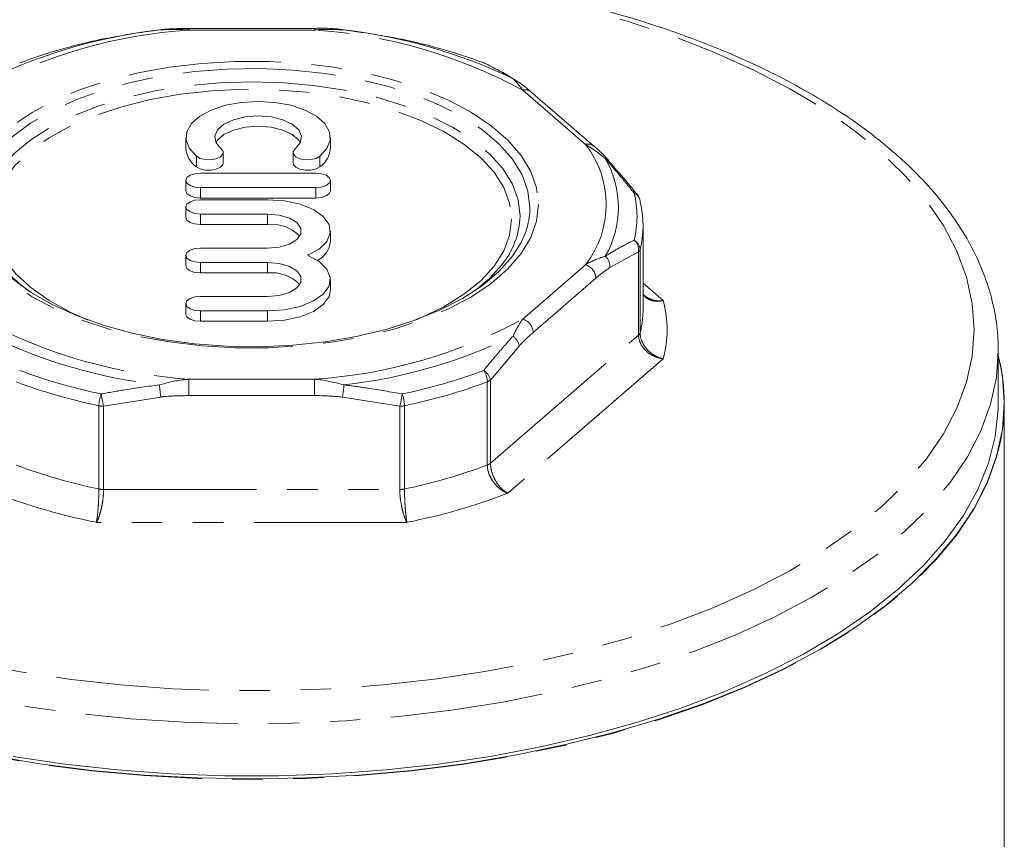
# Model space of a CAD drawing. Units: millimetres. Extents: x -38 to 600, y 10 to 343.
# Drawn here: x -16 to 25, y 276 to 310 of the extents above; entities that cross this region are included whole.
import ezdxf

# ---------------------------------------------------------------- set-up
doc = ezdxf.new("R2010")
doc.units = ezdxf.units.MM
doc.linetypes.add('PHANTOM', pattern=[12.7, 6.35, -1.27, 1.27, -1.27, 1.27, -1.27])

msp = doc.modelspace()

# ---------------------------------------------------------------- linework, layer by layer
at = {"color": 7, "linetype": 'Continuous', "lineweight": 15}
for p, q in [((-3.393, 309.966), (-8.602, 309.966)), ((3.662, 308.53), (3.636, 308.537)), ((4.042, 308.327), (3.701, 308.507)), ((8.19, 305.091), (5.585, 307.347)), ((-8.73, 305.435), (-8.73, 305.002)), ((-2.729, 305.002), (-2.729, 305.435)), ((-7.179, 304.377), (-7.179, 304.81)), ((-4.281, 304.81), (-4.281, 304.377)), ((8.827, 304.473), (8.819, 304.482)), ((-3.329, 303.954), (-8.13, 303.954)), ((-8.73, 303.654), (-8.73, 303.221)), ((-2.729, 303.221), (-2.729, 303.654)), ((-8.13, 303.354), (-3.329, 303.354)), ((10.03, 303.042), (10.026, 303.048)), ((-8.73, 302.554), (-8.73, 302.121)), ((-8.13, 302.921), (-3.329, 302.921)), ((-5.338, 302.854), (-8.13, 302.854)), ((-8.13, 302.254), (-5.338, 302.254)), ((-8.13, 301.821), (-5.338, 301.821)), ((10.253, 298.319), (10.253, 301.774)), ((-2.729, 301.116), (-2.729, 301.549)), ((-8.73, 300.545), (-8.73, 300.112)), ((-5.338, 300.845), (-8.13, 300.845)), ((-8.13, 300.245), (-5.338, 300.245)), ((-8.13, 299.812), (-5.338, 299.812)), ((-2.729, 299.107), (-2.729, 299.54)), ((-8.73, 298.536), (-8.73, 298.103)), ((-5.338, 298.836), (-8.13, 298.836)), ((-8.13, 298.236), (-5.338, 298.236)), ((10.252, 298.238), (10.253, 298.319)), ((-8.13, 297.803), (-5.338, 297.803)), ((25.003, 294.422), (25.003, 296.587)), ((25.253, 268.142), (25.253, 294.4))]:
    msp.add_line(p, q, dxfattribs=at)
at = {"color": 8, "linetype": 'PHANTOM', "lineweight": 0}
for p, q in [((-8.602, 309.966), (-8.602, 309.899)), ((-3.393, 309.899), (-8.602, 309.899)), ((-3.393, 309.966), (-3.393, 309.899)), ((7.862, 305.146), (5.258, 307.402)), ((-8.291, 304.654), (-8.291, 304.221)), ((-3.168, 304.654), (-3.168, 304.221)), ((-8.13, 303.354), (-8.13, 302.921)), ((-3.329, 303.354), (-3.329, 302.921)), ((-8.13, 302.254), (-8.13, 301.821)), ((-5.338, 302.254), (-5.338, 301.821)), ((10.068, 300.687), (8.878, 300.041)), ((10.068, 297.232), (10.068, 300.687)), ((10.131, 300.781), (10.131, 297.326)), ((-8.13, 300.245), (-8.13, 299.812)), ((-5.338, 300.245), (-5.338, 299.812)), ((5.258, 297.896), (7.862, 300.152)), ((8.295, 299.594), (5.691, 297.338)), ((10.253, 299.38), (11.083, 298.661)), ((-8.13, 298.236), (-8.13, 297.803)), ((-5.338, 298.236), (-5.338, 297.803)), ((3.918, 291.906), (10.068, 297.232)), ((5.108, 296.776), (3.918, 295.362)), ((11.083, 296.245), (4.636, 290.661)), ((-8.602, 295.399), (-8.602, 294.716)), ((-8.602, 295.399), (-3.393, 295.399)), ((-3.393, 295.399), (-3.393, 294.716)), ((3.786, 291.832), (3.786, 295.287)), ((3.918, 295.362), (3.918, 291.906)), ((-9.767, 294.658), (-12.147, 294.274)), ((-3.393, 294.716), (-8.602, 294.716)), ((0.152, 294.274), (-2.227, 294.658)), ((-12.342, 290.839), (-12.342, 294.294)), ((-12.147, 294.274), (-12.147, 290.819)), ((0.152, 290.819), (0.152, 294.274)), ((0.347, 294.294), (0.347, 290.839)), ((-12.147, 290.819), (0.152, 290.819)), ((0.45, 289.453), (-12.444, 289.453))]:
    msp.add_line(p, q, dxfattribs=at)
at = {"color": 8, "linetype": 'PHANTOM', "lineweight": 0, "flags": 128}
for points in [[(24.003, 297.453), (23.923, 296.358), (23.683, 295.269), (23.285, 294.192), (22.731, 293.132), (22.023, 292.095), (21.166, 291.086), (20.164, 290.112), (19.023, 289.177), (17.748, 288.285), (16.346, 287.443), (14.825, 286.655), (13.193, 285.923), (11.458, 285.254), (9.631, 284.649), (7.72, 284.113), (5.736, 283.648), (3.689, 283.256), (1.591, 282.941), (-0.548, 282.703), (-2.716, 282.543), (-4.902, 282.463), (-7.093, 282.463), (-9.278, 282.543), (-11.446, 282.703), (-13.585, 282.941), (-15.684, 283.256), (-17.73, 283.648), (-19.715, 284.113), (-21.626, 284.649), (-23.453, 285.254), (-25.188, 285.923), (-26.82, 286.655), (-28.341, 287.443), (-29.742, 288.285), (-31.017, 289.177), (-32.159, 290.112), (-33.161, 291.086), (-34.018, 292.095), (-34.725, 293.132), (-35.28, 294.192), (-35.678, 295.269), (-35.917, 296.358), (-35.997, 297.453), (-35.917, 298.548), (-35.678, 299.637), (-35.28, 300.715), (-34.725, 301.775), (-34.018, 302.812), (-33.161, 303.82), (-32.159, 304.794), (-31.017, 305.73), (-29.742, 306.621), (-28.341, 307.463), (-26.82, 308.252), (-25.188, 308.983), (-23.453, 309.652), (-21.626, 310.257), (-19.715, 310.793), (-17.73, 311.258), (-15.684, 311.65), (-13.585, 311.965), (-11.446, 312.204), (-9.278, 312.363), (-7.093, 312.443), (-4.902, 312.443), (-2.716, 312.363), (-0.548, 312.204), (1.591, 311.965), (3.689, 311.65), (5.736, 311.258), (7.72, 310.793), (9.631, 310.257), (11.458, 309.652), (13.193, 308.983), (14.825, 308.252), (16.346, 307.463), (17.748, 306.621), (19.023, 305.73), (20.164, 304.794), (21.166, 303.82), (22.023, 302.812), (22.731, 301.775), (23.285, 300.715), (23.683, 299.637), (23.923, 298.548), (24.003, 297.453)], [(5.91, 302.649), (5.829, 301.958), (5.589, 301.276), (5.192, 300.613), (4.643, 299.977), (3.951, 299.378), (3.124, 298.822), (2.174, 298.319), (1.113, 297.874), (-0.044, 297.493), (-1.281, 297.183), (-2.582, 296.946), (-3.93, 296.786), (-5.305, 296.706), (-6.69, 296.706), (-8.065, 296.786), (-9.412, 296.946), (-10.713, 297.183), (-11.951, 297.493), (-13.108, 297.874), (-14.168, 298.319), (-15.119, 298.822), (-15.946, 299.378), (-16.638, 299.977), (-17.186, 300.613), (-17.583, 301.276), (-17.824, 301.958), (-17.904, 302.649), (-17.824, 303.34), (-17.583, 304.022), (-17.186, 304.685), (-16.638, 305.321), (-15.946, 305.921), (-15.119, 306.476), (-14.168, 306.98), (-13.108, 307.425), (-11.951, 307.805), (-10.713, 308.116), (-9.412, 308.353), (-8.065, 308.512), (-6.69, 308.593), (-5.305, 308.593), (-3.93, 308.512), (-2.582, 308.353), (-1.281, 308.116), (-0.044, 307.805), (1.113, 307.425), (2.174, 306.98), (3.124, 306.476), (3.951, 305.921), (4.643, 305.321), (5.192, 304.685), (5.589, 304.022), (5.829, 303.34), (5.91, 302.649)], [(-17.145, 301.005), (-17.369, 301.501), (-17.531, 302.18), (-17.531, 302.865), (-17.369, 303.544), (-17.047, 304.21), (-16.571, 304.851), (-15.945, 305.46), (-15.181, 306.028), (-14.287, 306.546), (-13.277, 307.008), (-12.165, 307.407), (-10.966, 307.738), (-9.698, 307.995), (-8.377, 308.175), (-7.023, 308.276), (-5.655, 308.297), (-4.291, 308.236), (-2.952, 308.095), (-1.655, 307.876), (-0.419, 307.581), (0.738, 307.216), (1.801, 306.785), (2.755, 306.294), (3.585, 305.75), (4.281, 305.16), (4.833, 304.534), (5.233, 303.879), (5.475, 303.206), (5.556, 302.522), (5.556, 302.522)], [(-16.715, 300.638), (-16.82, 300.836), (-17.063, 301.498), (-17.144, 302.17), (-17.063, 302.842), (-16.82, 303.504), (-16.419, 304.146), (-15.867, 304.76), (-15.171, 305.336), (-14.341, 305.866), (-13.389, 306.341), (-12.329, 306.756), (-11.177, 307.105), (-9.95, 307.381), (-8.665, 307.581), (-7.341, 307.702), (-5.997, 307.743), (-4.654, 307.702), (-3.33, 307.581), (-2.045, 307.381), (-0.817, 307.105), (0.335, 306.756), (1.394, 306.341), (2.346, 305.866), (3.176, 305.336), (3.872, 304.76), (4.425, 304.146), (4.825, 303.504), (5.068, 302.842), (5.149, 302.17), (5.149, 302.17)], [(-12.793, 297.85), (-13.511, 298.169), (-14.406, 298.66), (-15.174, 299.202), (-15.802, 299.787), (-16.282, 300.407), (-16.606, 301.051), (-16.77, 301.711), (-16.77, 302.375), (-16.606, 303.035), (-16.282, 303.679), (-15.802, 304.298), (-15.174, 304.884), (-14.406, 305.426), (-13.511, 305.917), (-12.502, 306.349), (-11.394, 306.716), (-10.204, 307.013), (-8.951, 307.233), (-7.653, 307.376), (-6.33, 307.437), (-5.001, 307.416), (-3.688, 307.315), (-2.41, 307.133), (-1.187, 306.874), (-0.036, 306.541), (1.025, 306.141), (1.979, 305.679), (2.812, 305.161), (3.511, 304.596), (4.067, 303.992), (4.47, 303.359), (4.714, 302.706), (4.796, 302.043), (4.796, 302.043)], [(4.796, 302.043), (4.714, 301.38), (4.47, 300.727), (4.067, 300.094), (3.511, 299.49), (2.812, 298.925), (1.979, 298.407), (1.025, 297.945), (0.798, 297.85)], [(25.003, 296.587), (24.922, 295.469), (24.68, 294.356), (24.278, 293.255), (23.718, 292.171), (23.003, 291.111), (22.138, 290.079), (21.125, 289.081), (19.971, 288.122), (18.682, 287.207), (17.264, 286.341), (15.724, 285.528), (14.072, 284.774), (12.314, 284.08), (10.462, 283.452), (8.523, 282.893), (6.509, 282.404), (4.43, 281.99), (2.296, 281.652), (0.119, 281.392), (-2.09, 281.211), (-4.319, 281.11), (-6.557, 281.09), (-8.792, 281.15), (-11.013, 281.291), (-13.207, 281.512), (-15.364, 281.811), (-17.472, 282.188), (-19.52, 282.639), (-21.497, 283.164), (-23.394, 283.758), (-25.2, 284.419), (-26.906, 285.143), (-28.503, 285.928), (-29.983, 286.767), (-31.337, 287.658), (-32.56, 288.596), (-33.644, 289.575), (-34.584, 290.591), (-35.375, 291.638), (-36.012, 292.711), (-36.493, 293.804), (-36.816, 294.911), (-36.977, 296.027), (-36.997, 296.553)], [(25.043, 292.593), (24.935, 292.176), (24.539, 291.078), (23.987, 289.998), (23.282, 288.939), (22.429, 287.909), (21.43, 286.912), (20.292, 285.952), (19.02, 285.036), (17.62, 284.168), (16.1, 283.351), (14.467, 282.591), (12.73, 281.891), (10.898, 281.255), (8.979, 280.686), (6.984, 280.187), (4.923, 279.76), (2.807, 279.408), (0.645, 279.132), (-1.55, 278.934), (-3.768, 278.815), (-5.997, 278.775), (-8.227, 278.815), (-10.445, 278.934), (-12.64, 279.132), (-14.801, 279.408), (-16.918, 279.76), (-18.979, 280.187), (-20.974, 280.686), (-22.892, 281.255), (-24.725, 281.891), (-26.462, 282.591), (-28.094, 283.351), (-29.615, 284.168), (-31.014, 285.036), (-32.287, 285.952), (-33.425, 286.912), (-34.423, 287.909), (-35.277, 288.939), (-35.981, 289.998), (-36.533, 291.078), (-36.929, 292.176), (-37.041, 292.609)]]:
    msp.add_lwpolyline(points, dxfattribs=at)
at = {"color": 7, "linetype": 'Continuous', "lineweight": 15, "flags": 128}
for points in [[(3.7, 308.513), (3.69, 308.518), (3.636, 308.537)], [(-3.168, 304.654), (-2.874, 304.974), (-2.738, 305.32), (-2.767, 305.672), (-2.959, 306.011), (-3.304, 306.318), (-3.783, 306.577), (-4.369, 306.772), (-5.03, 306.894), (-5.73, 306.936), (-6.43, 306.894), (-7.091, 306.772), (-7.677, 306.577), (-8.156, 306.318), (-8.501, 306.011), (-8.693, 305.672), (-8.721, 305.32), (-8.585, 304.974), (-8.291, 304.654)], [(-7.267, 304.967), (-7.476, 305.217), (-7.527, 305.487), (-7.415, 305.753), (-7.149, 305.989), (-6.754, 306.176), (-6.266, 306.295), (-5.73, 306.336), (-5.193, 306.295), (-4.705, 306.176), (-4.311, 305.989), (-4.045, 305.753), (-3.932, 305.487), (-3.983, 305.217), (-4.193, 304.967)], [(-7.477, 305.219), (-7.415, 305.32), (-7.149, 305.556), (-6.754, 305.743), (-6.266, 305.862), (-5.73, 305.903), (-5.193, 305.862), (-4.705, 305.743), (-4.311, 305.556), (-4.045, 305.32), (-3.982, 305.219)], [(-8.291, 304.654), (-8.133, 304.568), (-7.92, 304.519), (-7.687, 304.514), (-7.467, 304.554), (-7.294, 304.634), (-7.196, 304.74), (-7.186, 304.857), (-7.267, 304.967)], [(-4.193, 304.967), (-4.273, 304.857), (-4.264, 304.74), (-4.165, 304.634), (-3.993, 304.554), (-3.773, 304.514), (-3.539, 304.519), (-3.327, 304.568), (-3.168, 304.654)], [(-8.291, 304.221), (-8.133, 304.135), (-7.92, 304.086), (-7.687, 304.081), (-7.467, 304.121), (-7.294, 304.201), (-7.196, 304.307), (-7.179, 304.377)], [(-4.281, 304.377), (-4.264, 304.307), (-4.165, 304.201), (-3.993, 304.121), (-3.773, 304.081), (-3.539, 304.086), (-3.327, 304.135), (-3.168, 304.221)], [(-8.13, 303.954), (-8.36, 303.931), (-8.555, 303.866), (-8.685, 303.769), (-8.73, 303.654), (-8.685, 303.539), (-8.555, 303.442), (-8.36, 303.377), (-8.13, 303.354)], [(-3.329, 303.354), (-3.1, 303.377), (-2.905, 303.442), (-2.775, 303.539), (-2.729, 303.654), (-2.775, 303.769), (-2.905, 303.866), (-3.1, 303.931), (-3.329, 303.954)], [(-8.73, 303.221), (-8.685, 303.106), (-8.555, 303.009), (-8.36, 302.944), (-8.13, 302.921)], [(-3.329, 302.921), (-3.1, 302.944), (-2.905, 303.009), (-2.775, 303.106), (-2.729, 303.221)], [(-8.13, 302.854), (-8.36, 302.831), (-8.555, 302.766), (-8.685, 302.669), (-8.73, 302.554), (-8.685, 302.439), (-8.555, 302.342), (-8.36, 302.277), (-8.13, 302.254)], [(-3.674, 300.545), (-3.195, 300.805), (-2.874, 301.121), (-2.734, 301.468), (-2.786, 301.821), (-3.027, 302.154), (-3.437, 302.443), (-3.987, 302.665), (-4.637, 302.806), (-5.338, 302.854)], [(10.131, 302.767), (10.127, 302.823), (10.12, 302.856)], [(-5.338, 302.254), (-4.857, 302.211), (-4.433, 302.089), (-4.118, 301.901), (-3.951, 301.672), (-3.951, 301.427), (-4.118, 301.197), (-4.433, 301.01), (-4.857, 300.887), (-5.338, 300.845)], [(-8.73, 302.121), (-8.685, 302.006), (-8.555, 301.909), (-8.36, 301.844), (-8.13, 301.821)], [(5.127, 300.962), (4.833, 300.511), (4.281, 299.885), (3.585, 299.295), (2.755, 298.751), (1.801, 298.26), (0.738, 297.829), (-0.419, 297.463), (-1.655, 297.169), (-2.952, 296.95), (-4.291, 296.809), (-5.655, 296.748), (-7.023, 296.768), (-8.377, 296.869), (-9.698, 297.05), (-10.966, 297.307), (-12.165, 297.638), (-13.277, 298.037), (-14.287, 298.499), (-15.181, 299.017), (-15.945, 299.585), (-16.571, 300.194), (-17.047, 300.835), (-17.145, 301.005)], [(-8.13, 300.845), (-8.36, 300.822), (-8.555, 300.757), (-8.685, 300.66), (-8.73, 300.545), (-8.685, 300.43), (-8.555, 300.333), (-8.36, 300.268), (-8.13, 300.245)], [(-5.338, 298.236), (-4.637, 298.284), (-3.987, 298.424), (-3.437, 298.647), (-3.027, 298.935), (-2.786, 299.268), (-2.734, 299.621), (-2.874, 299.968), (-3.195, 300.284), (-3.674, 300.545)], [(-8.73, 300.112), (-8.685, 299.997), (-8.555, 299.9), (-8.36, 299.834), (-8.13, 299.812)], [(-5.338, 300.245), (-4.857, 300.202), (-4.433, 300.08), (-4.118, 299.892), (-3.951, 299.663), (-3.951, 299.418), (-4.118, 299.188), (-4.433, 299.001), (-4.857, 298.878), (-5.338, 298.836)], [(4.392, 300.151), (3.872, 299.58), (3.265, 299.07)], [(-5.338, 297.803), (-4.637, 297.851), (-3.987, 297.991), (-3.437, 298.214), (-3.027, 298.502), (-2.786, 298.835), (-2.729, 299.107)], [(-8.13, 298.836), (-8.36, 298.813), (-8.555, 298.748), (-8.685, 298.65), (-8.73, 298.536), (-8.685, 298.421), (-8.555, 298.323), (-8.36, 298.258), (-8.13, 298.236)], [(-8.73, 298.103), (-8.685, 297.988), (-8.555, 297.89), (-8.36, 297.825), (-8.13, 297.803)], [(-5.997, 278.797), (-3.768, 278.837), (-1.55, 278.956), (0.645, 279.154), (2.807, 279.43), (4.923, 279.782), (6.984, 280.209), (8.979, 280.708), (10.897, 281.278), (12.73, 281.914), (14.467, 282.614), (16.099, 283.374), (17.62, 284.19), (19.019, 285.058), (20.291, 285.975), (21.43, 286.934), (22.428, 287.931), (23.282, 288.962), (23.986, 290.02), (24.538, 291.101), (24.934, 292.198), (25.173, 293.307), (25.252, 294.422), (25.173, 295.537), (25.003, 296.393)], [(-15.896, 279.733), (-13.75, 279.415), (-11.564, 279.174), (-9.349, 279.013), (-7.117, 278.932), (-4.878, 278.932), (-2.646, 279.013), (-0.431, 279.174), (1.755, 279.415), (3.901, 279.733), (5.995, 280.129), (8.026, 280.599), (9.985, 281.141), (11.86, 281.752), (13.642, 282.429), (15.321, 283.169), (16.89, 283.968), (18.339, 284.821), (19.661, 285.724), (20.849, 286.672), (21.898, 287.661), (22.801, 288.685), (23.554, 289.739), (24.153, 290.817), (24.594, 291.914), (24.876, 293.025), (24.998, 294.142), (25.003, 294.422)], [(-16.918, 279.782), (-14.801, 279.43), (-12.64, 279.154), (-10.445, 278.956), (-8.227, 278.837), (-5.997, 278.797)]]:
    msp.add_lwpolyline(points, dxfattribs=at)
at = {"color": 8, "linetype": 'PHANTOM', "lineweight": 0}
for centre, radius, start, end in [((-7.229, 288.91), 21.034, 93.7432, 118.461), ((-4.766, 288.91), 21.034, 61.539, 86.2568), ((5.371, 307.077), 0.345, 51.6632, 109.244), ((7.976, 304.82), 0.345, 52.2421, 109.2188), ((4.67, 302.649), 4.053, 321.9684, 38.0316), ((5.186, 302.533), 4.044, 329.9335, 30.0665), ((8.636, 304.319), 0.246, 41.8441, 78.3217), ((5.95, 302.149), 4.052, 346.0398, 13.9602), ((9.726, 302.75), 0.408, 15.0488, 67.4398), ((9.853, 302.903), 0.226, 39.9241, 82.3263), ((1.762, 302.289), 3.389, 320.8919, 357.9916), ((2.329, 302.571), 3.228, 330.0872, 359.1314), ((9.493, 300.745), 0.577, 354.1876, 47.5686), ((9.671, 300.763), 0.46, 2.2791, 62.6152), ((8.292, 300.072), 0.587, 356.8934, 47.8308), ((9.95, 300.834), 0.188, 308.5993, 343.7912), ((7.68, 299.564), 0.616, 2.8309, 72.7914), ((6.866, 297.453), 4.387, 344.0093, 15.9907), ((6.103, 298.325), 4.15, 346.08, 358.8038), ((-7.229, 316.388), 21.034, 241.539, 266.2568), ((-4.766, 316.388), 21.034, 273.7432, 298.461), ((5.076, 297.308), 0.616, 2.8309, 72.7914), ((9.95, 297.379), 0.188, 308.5993, 343.7912), ((-7.331, 316.987), 21.968, 244.3279, 263.4679), ((-4.664, 316.987), 21.968, 276.5321, 295.6721), ((4.493, 296.68), 0.623, 8.8198, 54.6409), ((-7.477, 317.653), 23.361, 249.5712, 258.2245), ((-4.518, 317.653), 23.361, 281.7755, 290.4288), ((2.893, 295.265), 0.894, 1.4188, 33.76), ((3.292, 295.219), 0.643, 12.8181, 57.6174), ((-7.5, 317.521), 23.726, 249.5712, 258.2245), ((-4.495, 317.521), 23.726, 281.7755, 290.4288), ((3.64, 295.7), 0.438, 289.5144, 309.4477), ((-10.968, 294.275), 1.374, 158.2584, 179.2139), ((-8.119, 295.309), 4.158, 187.257, 194.4153), ((-3.46, 295.701), 6.393, 184.8375, 189.391), ((-8.535, 295.701), 6.393, 350.609, 355.1625), ((-3.875, 295.309), 4.158, 345.5847, 352.743), ((-1.027, 294.275), 1.374, 0.7861, 21.7416), ((-12.149, 295.222), 0.947, 258.2519, 270.141), ((0.154, 295.222), 0.947, 269.859, 281.7481), ((-7.5, 314.065), 23.726, 249.5712, 258.2245), ((-4.495, 314.065), 23.726, 281.7755, 290.4288), ((3.64, 292.245), 0.438, 289.5144, 309.4477), ((-12.149, 291.766), 0.947, 258.2519, 270.141), ((0.154, 291.766), 0.947, 269.859, 281.7481), ((-7.585, 314.14), 25.16, 248.9307, 258.8651), ((-4.409, 314.14), 25.16, 281.1349, 291.0693)]:
    msp.add_arc(centre, radius, start, end, dxfattribs=at)
at = {"color": 7, "linetype": 'Continuous', "lineweight": 15}
for centre, radius, start, end in [((-7.331, 288.079), 21.968, 96.5321, 115.6721), ((-4.664, 288.079), 21.968, 64.3279, 83.4679), ((-7.477, 286.645), 23.361, 101.7755, 110.4288), ((-4.518, 286.645), 23.361, 69.5712, 78.2245), ((3.485, 308.062), 0.5, 64.5642, 69.3416), ((4.762, 307.558), 0.333, 54.9712, 74.1799), ((-7.733, 305.049), 0.999, 182.6763, 235.9768), ((-3.727, 305.049), 0.999, 304.0232, 357.3237), ((9.635, 302.737), 0.5, 13.8336, 38.516), ((6.137, 301.774), 4.116, 346.0398, 13.9602), ((-5.159, 300.228), 1.603, 43.5743, 96.4278), ((-3.744, 301.226), 1.021, 298.3655, 353.8088), ((-12.222, 303.346), 5.246, 211.076, 234.6041), ((-5.159, 298.219), 1.603, 43.5743, 96.4278), ((17.341, 294.4), 7.911, 346.7993, 13.2666)]:
    msp.add_arc(centre, radius, start, end, dxfattribs=at)
for points, knots in [([(25.003, 296.587), (24.998, 296.793), (24.986, 297.366), (24.851, 298.304), (24.56, 299.392), (24.127, 300.465), (23.555, 301.52), (22.845, 302.552), (21.999, 303.556), (21.02, 304.528), (19.914, 305.462), (18.687, 306.353), (17.344, 307.197), (15.894, 307.989), (14.343, 308.727), (12.7, 309.407), (10.973, 310.027), (9.168, 310.584), (7.295, 311.077), (5.362, 311.504), (3.377, 311.862), (1.351, 312.15), (-0.709, 312.368), (-2.793, 312.515), (-4.891, 312.589), (-6.994, 312.591), (-9.093, 312.52), (-11.177, 312.378), (-13.238, 312.164), (-15.266, 311.879), (-17.252, 311.524), (-19.187, 311.102), (-21.062, 310.613), (-22.869, 310.059), (-24.601, 309.443), (-26.248, 308.767), (-27.803, 308.032), (-29.26, 307.243), (-30.611, 306.401), (-31.85, 305.509), (-32.969, 304.57), (-33.963, 303.59), (-34.825, 302.571), (-35.55, 301.521), (-36.132, 300.444), (-36.571, 299.349), (-36.855, 298.243), (-36.995, 297.308), (-36.983, 296.744), (-36.979, 296.55)], [0, 0, 0, 0, 0.011684, 0.032546, 0.053441, 0.074456, 0.095651, 0.117049, 0.138636, 0.160374, 0.182217, 0.204121, 0.226053, 0.247987, 0.269908, 0.291812, 0.313694, 0.335557, 0.3574, 0.379227, 0.401039, 0.422839, 0.44463, 0.466415, 0.488195, 0.509973, 0.531751, 0.553531, 0.575316, 0.597108, 0.618909, 0.640723, 0.662551, 0.684397, 0.706264, 0.728153, 0.750067, 0.772006, 0.793969, 0.815951, 0.837937, 0.859902, 0.88181, 0.903617, 0.92527, 0.946726, 0.967965, 0.98901, 1, 1, 1, 1]), ([(-9.83, 309.904), (-10.16, 309.86), (-10.969, 309.752), (-11.77, 309.603), (-12.244, 309.514)], [0, 0, 0, 0, 0.407409, 1, 1, 1, 1]), ([(-8.602, 309.961), (-8.771, 309.961), (-9.214, 309.964), (-9.669, 309.933), (-9.948, 309.888), (-9.958, 309.886)], [0, 0, 0, 0, 0.373118, 0.977663, 1, 1, 1, 1]), ([(-2.165, 309.905), (-2.192, 309.91), (-2.485, 309.959), (-2.898, 309.979), (-3.281, 309.972), (-3.393, 309.969)], [0, 0, 0, 0, 0.067415, 0.726323, 1, 1, 1, 1]), ([(0.249, 309.514), (-0.076, 309.576), (-0.877, 309.727), (-1.685, 309.838), (-2.165, 309.904)], [0, 0, 0, 0, 0.4073975, 1, 1, 1, 1]), ([(4.853, 307.878), (4.687, 307.977), (4.28, 308.22), (3.875, 308.419), (3.636, 308.537)], [0, 0, 0, 0, 0.407409, 1, 1, 1, 1]), ([(4.772, 307.926), (4.725, 307.957), (4.481, 308.118), (4.238, 308.234), (4.042, 308.327)], [0, 0, 0, 0, 0.191151, 1, 1, 1, 1]), ([(5.583, 307.342), (5.487, 307.428), (5.282, 307.613), (5.052, 307.756), (4.929, 307.832)], [0, 0, 0, 0, 0.465993, 1, 1, 1, 1]), ([(8.82, 304.482), (8.805, 304.5), (8.655, 304.681), (8.439, 304.889), (8.245, 305.049), (8.189, 305.095)], [0, 0, 0, 0, 0.068831, 0.729242, 1, 1, 1, 1]), ([(10.024, 303.037), (9.858, 303.248), (9.46, 303.757), (9.052, 304.202), (8.815, 304.462)], [0, 0, 0, 0, 0.416498, 1, 1, 1, 1]), ([(10.316, 298.869), (10.316, 298.869), (10.28, 298.888), (10.266, 298.922), (10.253, 298.956)], [0, 0, 0, 0, 0.00958, 1, 1, 1, 1])]:
    msp.add_open_spline(points, degree=3, knots=knots, dxfattribs=at)
at = {"color": 8, "linetype": 'PHANTOM', "lineweight": 0}
for points, knots in [([(-8.602, 309.899), (-8.659, 309.904), (-9.073, 309.938), (-9.479, 309.92), (-9.83, 309.904)], [0, 0, 0, 0, 0.137015, 1, 1, 1, 1]), ([(-2.165, 309.904), (-2.49, 309.92), (-2.896, 309.94), (-3.31, 309.906), (-3.393, 309.899)], [0, 0, 0, 0, 0.800042, 1, 1, 1, 1]), ([(5.258, 307.402), (5.238, 307.429), (5.155, 307.539), (5.017, 307.72), (4.908, 307.825), (4.853, 307.878)], [0, 0, 0, 0, 0.1368108, 0.5657914, 1, 1, 1, 1]), ([(8.686, 304.559), (8.576, 304.65), (8.354, 304.833), (8.106, 304.995), (7.943, 305.098), (7.889, 305.13), (7.862, 305.146)], [0, 0, 0, 0, 0.397235, 0.800289, 0.900129, 1, 1, 1, 1]), ([(9.883, 303.127), (9.721, 303.329), (9.325, 303.826), (8.924, 304.286), (8.686, 304.559)], [0, 0, 0, 0, 0.407397, 1, 1, 1, 1]), ([(8.686, 300.507), (8.85, 300.607), (9.251, 300.852), (9.648, 301.053), (9.883, 301.172)], [0, 0, 0, 0, 0.407409, 1, 1, 1, 1]), ([(7.862, 300.152), (7.899, 300.174), (8.168, 300.335), (8.446, 300.427), (8.686, 300.507)], [0, 0, 0, 0, 0.137015, 1, 1, 1, 1]), ([(8.878, 300.041), (8.711, 299.923), (8.517, 299.786), (8.323, 299.618), (8.295, 299.594)], [0, 0, 0, 0, 0.859121, 1, 1, 1, 1]), ([(11.083, 298.661), (11.076, 298.66), (10.966, 298.636), (10.746, 298.623), (10.504, 298.699), (10.333, 298.808), (10.278, 298.898), (10.253, 298.941)], [0, 0, 0, 0, 0.018127, 0.326761, 0.644549, 0.832028, 1, 1, 1, 1]), ([(10.319, 298.871), (10.356, 298.84), (10.432, 298.778), (10.574, 298.712), (10.73, 298.668), (10.895, 298.65), (11.013, 298.653), (11.076, 298.661), (11.083, 298.661)], [0, 0, 0, 0, 0.187059, 0.384604, 0.587868, 0.780042, 0.977195, 1, 1, 1, 1]), ([(4.853, 297.188), (4.955, 297.397), (5.083, 297.658), (5.229, 297.857), (5.258, 297.896)], [0, 0, 0, 0, 0.800042, 1, 1, 1, 1]), ([(5.691, 297.338), (5.524, 297.19), (5.329, 297.018), (5.136, 296.806), (5.108, 296.776)], [0, 0, 0, 0, 0.857233, 1, 1, 1, 1]), ([(11.083, 296.245), (11.076, 296.245), (10.958, 296.261), (10.725, 296.326), (10.463, 296.486), (10.254, 296.693), (10.108, 296.933), (10.068, 297.133), (10.068, 297.23), (10.068, 297.232)], [0, 0, 0, 0, 0.012627, 0.227515, 0.448661, 0.579126, 0.788573, 0.997038, 1, 1, 1, 1]), ([(10.131, 297.326), (10.131, 297.325), (10.131, 297.227), (10.169, 297.023), (10.305, 296.769), (10.501, 296.543), (10.747, 296.358), (10.966, 296.272), (11.076, 296.246), (11.083, 296.245)], [0, 0, 0, 0, 0.00296, 0.211327, 0.420777, 0.551292, 0.772523, 0.987381, 1, 1, 1, 1]), ([(3.636, 295.762), (3.8, 295.963), (4.204, 296.458), (4.612, 296.916), (4.853, 297.188)], [0, 0, 0, 0, 0.4073975, 1, 1, 1, 1]), ([(-9.83, 295.162), (-9.505, 295.248), (-9.099, 295.355), (-8.685, 295.392), (-8.602, 295.399)], [0, 0, 0, 0, 0.8000422, 1, 1, 1, 1]), ([(-3.393, 295.399), (-3.336, 295.394), (-2.922, 295.358), (-2.515, 295.253), (-2.165, 295.162)], [0, 0, 0, 0, 0.137015, 1, 1, 1, 1]), ([(-12.244, 294.784), (-11.918, 294.844), (-11.118, 294.991), (-10.309, 295.098), (-9.83, 295.162)], [0, 0, 0, 0, 0.407397, 1, 1, 1, 1]), ([(-2.165, 295.162), (-1.835, 295.119), (-1.026, 295.015), (-0.225, 294.87), (0.249, 294.784)], [0, 0, 0, 0, 0.407409, 1, 1, 1, 1]), ([(-8.602, 294.716), (-8.936, 294.713), (-9.326, 294.709), (-9.712, 294.665), (-9.767, 294.658)], [0, 0, 0, 0, 0.857233, 1, 1, 1, 1]), ([(-2.227, 294.658), (-2.561, 294.685), (-2.949, 294.716), (-3.338, 294.716), (-3.393, 294.716)], [0, 0, 0, 0, 0.859121, 1, 1, 1, 1]), ([(4.636, 290.661), (4.63, 290.663), (4.532, 290.699), (4.337, 290.807), (4.118, 291.014), (3.943, 291.259), (3.82, 291.525), (3.787, 291.733), (3.786, 291.83), (3.786, 291.832)], [0, 0, 0, 0, 0.012619, 0.227477, 0.448708, 0.579223, 0.788673, 0.99704, 1, 1, 1, 1]), ([(3.918, 291.906), (3.918, 291.905), (3.919, 291.807), (3.947, 291.597), (4.049, 291.319), (4.196, 291.059), (4.382, 290.832), (4.547, 290.708), (4.631, 290.664), (4.636, 290.661)], [0, 0, 0, 0, 0.002962, 0.211427, 0.420874, 0.551339, 0.772485, 0.987373, 1, 1, 1, 1]), ([(-12.444, 289.453), (-12.444, 289.456), (-12.431, 289.517), (-12.408, 289.674), (-12.381, 289.937), (-12.36, 290.226), (-12.346, 290.524), (-12.342, 290.74), (-12.342, 290.838), (-12.342, 290.839)], [0, 0, 0, 0, 0.0126194, 0.2274774, 0.448708, 0.5792225, 0.7886732, 0.9970398, 1, 1, 1, 1]), ([(-12.147, 290.819), (-12.147, 290.818), (-12.147, 290.72), (-12.159, 290.505), (-12.202, 290.21), (-12.264, 289.925), (-12.341, 289.668), (-12.409, 289.515), (-12.442, 289.456), (-12.444, 289.453)], [0, 0, 0, 0, 0.002962, 0.211427, 0.420874, 0.551339, 0.772485, 0.987373, 1, 1, 1, 1]), ([(0.45, 289.453), (0.448, 289.456), (0.414, 289.515), (0.346, 289.668), (0.269, 289.925), (0.207, 290.21), (0.164, 290.505), (0.152, 290.72), (0.152, 290.818), (0.152, 290.819)], [0, 0, 0, 0, 0.0126274, 0.2275148, 0.4486614, 0.5791262, 0.7885729, 0.9970381, 1, 1, 1, 1]), ([(0.347, 290.839), (0.347, 290.838), (0.347, 290.74), (0.351, 290.524), (0.366, 290.226), (0.387, 289.937), (0.413, 289.674), (0.437, 289.517), (0.449, 289.456), (0.45, 289.453)], [0, 0, 0, 0, 0.0029602, 0.2113268, 0.4207775, 0.551292, 0.7725226, 0.9873806, 1, 1, 1, 1])]:
    msp.add_open_spline(points, degree=3, knots=knots, dxfattribs=at)

doc.saveas('drawing.dxf')
